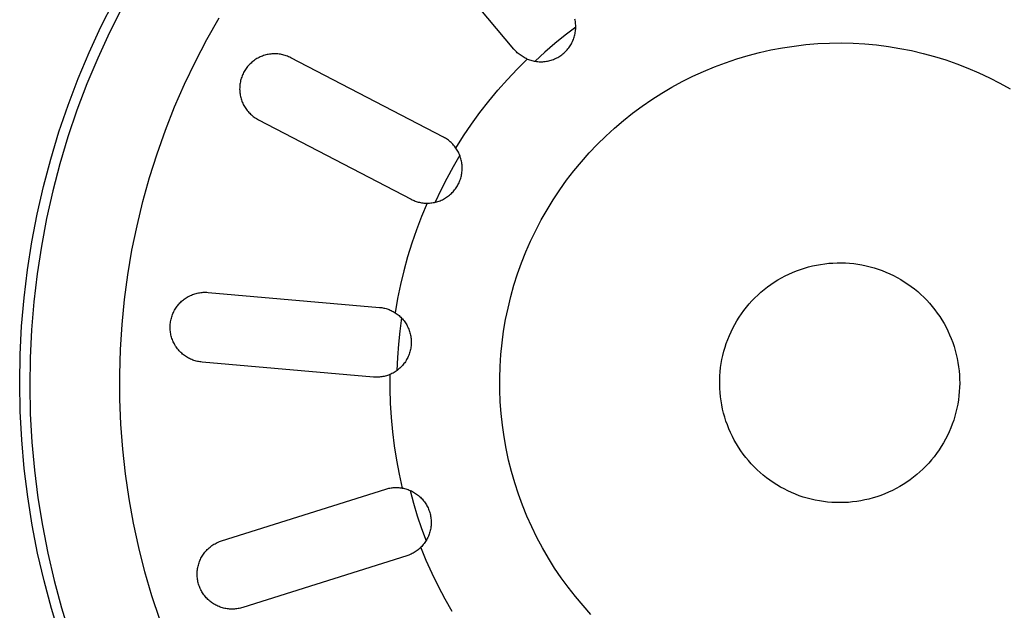
# Model space of a CAD drawing. Units: millimetres. Extents: x -411 to 351, y -411 to 365.
# Drawn here: x 253 to 302, y -365 to -335 of the extents above; entities that cross this region are included whole.
import ezdxf

# ---------------------------------------------------------------- set-up
doc = ezdxf.new("R2010")
doc.units = ezdxf.units.MM
doc.header["$MEASUREMENT"] = 0
doc.layers.add('Make2D$visible$lines', color=7, linetype='Continuous', true_color=0x000000)

msp = doc.modelspace()

# ---------------------------------------------------------------- linework, layer by layer
at = {"layer": 'Make2D$visible$lines', "color": 7, "true_color": 0xffffff}
for p, q in [((277.662, -336.843), (272.134, -330.255)), ((257.011, -335.721), (257.648, -334.455)), ((258.064, -334.75), (257.434, -336.006)), ((262.31, -336.351), (262.925, -335.264)), ((256.418, -337.008), (257.011, -335.721)), ((280.753, -335.743), (280.227, -336.146)), ((280.723, -335.394), (280.71, -335.334)), ((280.733, -335.454), (280.723, -335.394)), ((280.741, -335.514), (280.733, -335.454)), ((280.747, -335.574), (280.741, -335.514)), ((280.751, -335.635), (280.747, -335.574)), ((280.75, -335.817), (280.752, -335.757)), ((280.753, -335.696), (280.751, -335.635)), ((280.752, -335.757), (280.753, -335.696)), ((257.434, -336.006), (256.848, -337.284)), ((280.227, -336.146), (279.713, -336.564)), ((280.656, -336.293), (280.675, -336.235)), ((280.675, -336.235), (280.692, -336.176)), ((280.692, -336.176), (280.707, -336.118)), ((280.707, -336.118), (280.719, -336.058)), ((280.719, -336.058), (280.73, -335.998)), ((280.73, -335.998), (280.739, -335.938)), ((280.739, -335.938), (280.746, -335.878)), ((280.746, -335.878), (280.75, -335.817)), ((261.733, -337.459), (262.31, -336.351)), ((279.713, -336.564), (279.212, -336.997)), ((280.399, -336.773), (280.435, -336.724)), ((280.435, -336.724), (280.469, -336.673)), ((280.469, -336.673), (280.501, -336.622)), ((280.501, -336.622), (280.532, -336.569)), ((280.532, -336.569), (280.56, -336.516)), ((280.56, -336.516), (280.587, -336.461)), ((280.587, -336.461), (280.612, -336.406)), ((280.612, -336.406), (280.635, -336.35)), ((280.635, -336.35), (280.656, -336.293)), ((291.093, -336.77), (291.676, -336.681)), ((291.676, -336.681), (292.262, -336.612)), ((292.262, -336.612), (292.85, -336.564)), ((292.85, -336.564), (293.44, -336.536)), ((293.44, -336.536), (294.03, -336.529)), ((294.03, -336.529), (294.62, -336.542)), ((294.62, -336.542), (295.209, -336.575)), ((295.209, -336.575), (295.796, -336.629)), ((295.796, -336.629), (296.382, -336.704)), ((296.382, -336.704), (296.964, -336.798)), ((255.87, -338.314), (256.418, -337.008)), ((264.97, -337.229), (264.915, -337.256)), ((265.026, -337.205), (264.97, -337.229)), ((265.083, -337.183), (265.026, -337.205)), ((265.141, -337.162), (265.083, -337.183)), ((265.199, -337.144), (265.141, -337.162)), ((265.258, -337.128), (265.199, -337.144)), ((265.317, -337.113), (265.258, -337.128)), ((265.377, -337.101), (265.317, -337.113)), ((265.437, -337.091), (265.377, -337.101)), ((265.498, -337.083), (265.437, -337.091)), ((265.558, -337.077), (265.498, -337.083)), ((265.619, -337.073), (265.558, -337.077)), ((265.68, -337.072), (265.619, -337.073)), ((265.741, -337.072), (265.68, -337.072)), ((265.802, -337.075), (265.741, -337.072)), ((265.863, -337.08), (265.802, -337.075)), ((265.924, -337.087), (265.863, -337.08)), ((265.984, -337.096), (265.924, -337.087)), ((266.044, -337.107), (265.984, -337.096)), ((266.104, -337.12), (266.044, -337.107)), ((266.163, -337.135), (266.104, -337.12)), ((266.222, -337.152), (266.163, -337.135)), ((266.28, -337.172), (266.222, -337.152)), ((266.337, -337.193), (266.28, -337.172)), ((266.393, -337.216), (266.337, -337.193)), ((266.449, -337.242), (266.393, -337.216)), ((277.701, -336.888), (277.662, -336.843)), ((277.742, -336.931), (277.701, -336.888)), ((277.784, -336.974), (277.742, -336.931)), ((277.828, -337.015), (277.784, -336.974)), ((277.873, -337.054), (277.828, -337.015)), ((277.919, -337.092), (277.873, -337.054)), ((277.966, -337.128), (277.919, -337.092)), ((278.015, -337.162), (277.966, -337.128)), ((278.065, -337.195), (278.015, -337.162)), ((278.115, -337.226), (278.065, -337.195)), ((278.167, -337.256), (278.115, -337.226)), ((279.212, -336.997), (278.724, -337.446)), ((279.853, -337.248), (279.905, -337.217)), ((279.905, -337.217), (279.957, -337.185)), ((279.957, -337.185), (280.007, -337.151)), ((280.007, -337.151), (280.056, -337.115)), ((280.056, -337.115), (280.104, -337.078)), ((280.104, -337.078), (280.151, -337.039)), ((280.151, -337.039), (280.196, -336.998)), ((280.196, -336.998), (280.24, -336.956)), ((280.24, -336.956), (280.282, -336.912)), ((280.282, -336.912), (280.323, -336.867)), ((280.323, -336.867), (280.362, -336.821)), ((280.362, -336.821), (280.399, -336.773)), ((288.801, -337.326), (289.366, -337.157)), ((289.366, -337.157), (289.937, -337.008)), ((289.937, -337.008), (290.513, -336.879)), ((290.513, -336.879), (291.093, -336.77)), ((296.964, -336.798), (297.543, -336.913)), ((297.543, -336.913), (298.118, -337.048)), ((298.118, -337.048), (298.687, -337.202)), ((298.687, -337.202), (299.251, -337.377)), ((256.848, -337.284), (256.307, -338.582)), ((261.195, -338.587), (261.733, -337.459)), ((264.346, -337.709), (264.308, -337.756)), ((264.386, -337.662), (264.346, -337.709)), ((264.427, -337.617), (264.386, -337.662)), ((264.47, -337.574), (264.427, -337.617)), ((264.514, -337.532), (264.47, -337.574)), ((264.56, -337.491), (264.514, -337.532)), ((264.607, -337.452), (264.56, -337.491)), ((264.655, -337.415), (264.607, -337.452)), ((264.705, -337.38), (264.655, -337.415)), ((264.756, -337.346), (264.705, -337.38)), ((264.808, -337.314), (264.756, -337.346)), ((264.861, -337.284), (264.808, -337.314)), ((264.915, -337.256), (264.861, -337.284)), ((266.503, -337.269), (266.449, -337.242)), ((274.133, -341.241), (266.503, -337.269)), ((277.822, -337.838), (278.329, -337.333)), ((278.22, -337.283), (278.167, -337.256)), ((278.274, -337.309), (278.22, -337.283)), ((278.329, -337.333), (278.274, -337.309)), ((278.329, -337.333), (278.385, -337.355)), ((278.385, -337.355), (278.442, -337.376)), ((278.442, -337.376), (278.5, -337.394)), ((278.5, -337.394), (278.559, -337.411)), ((278.559, -337.411), (278.618, -337.425)), ((278.618, -337.425), (278.677, -337.437)), ((278.677, -337.437), (278.737, -337.448)), ((278.737, -337.448), (278.797, -337.456)), ((278.797, -337.456), (278.858, -337.462)), ((278.858, -337.462), (278.918, -337.466)), ((278.918, -337.466), (278.979, -337.468)), ((278.979, -337.468), (279.04, -337.468)), ((279.04, -337.468), (279.101, -337.465)), ((279.101, -337.465), (279.161, -337.461)), ((279.161, -337.461), (279.222, -337.454)), ((279.222, -337.454), (279.282, -337.446)), ((279.282, -337.446), (279.342, -337.435)), ((279.342, -337.435), (279.401, -337.422)), ((279.401, -337.422), (279.46, -337.407)), ((279.46, -337.407), (279.518, -337.39)), ((279.518, -337.39), (279.576, -337.371)), ((279.576, -337.371), (279.633, -337.351)), ((279.633, -337.351), (279.689, -337.328)), ((279.689, -337.328), (279.745, -337.303)), ((279.745, -337.303), (279.799, -337.276)), ((279.799, -337.276), (279.853, -337.248)), ((287.144, -337.949), (287.689, -337.722)), ((287.689, -337.722), (288.241, -337.515)), ((288.241, -337.515), (288.801, -337.326)), ((299.251, -337.377), (299.808, -337.571)), ((299.808, -337.571), (300.359, -337.784)), ((264.068, -338.18), (264.047, -338.237)), ((264.091, -338.124), (264.068, -338.18)), ((264.117, -338.068), (264.091, -338.124)), ((264.144, -338.014), (264.117, -338.068)), ((264.173, -337.96), (264.144, -338.014)), ((264.204, -337.907), (264.173, -337.96)), ((264.237, -337.856), (264.204, -337.907)), ((264.272, -337.806), (264.237, -337.856)), ((264.308, -337.756), (264.272, -337.806)), ((277.331, -338.358), (277.822, -337.838)), ((286.08, -338.459), (286.608, -338.195)), ((286.608, -338.195), (287.144, -337.949)), ((300.359, -337.784), (300.901, -338.016)), ((300.901, -338.016), (301.435, -338.266)), ((255.367, -339.639), (255.87, -338.314)), ((256.307, -338.582), (255.811, -339.897)), ((260.696, -339.732), (261.195, -338.587)), ((263.95, -338.715), (263.947, -338.776)), ((263.954, -338.654), (263.95, -338.715)), ((263.961, -338.593), (263.954, -338.654)), ((263.97, -338.533), (263.961, -338.593)), ((263.981, -338.473), (263.97, -338.533)), ((263.995, -338.413), (263.981, -338.473)), ((264.01, -338.354), (263.995, -338.413)), ((264.027, -338.295), (264.01, -338.354)), ((264.047, -338.237), (264.027, -338.295)), ((276.857, -338.894), (277.331, -338.358)), ((285.562, -338.741), (286.08, -338.459)), ((301.435, -338.266), (301.961, -338.535)), ((301.961, -338.535), (302.476, -338.822)), ((263.947, -338.776), (263.946, -338.837)), ((263.946, -338.837), (263.948, -338.898)), ((263.948, -338.898), (263.952, -338.959)), ((263.952, -338.959), (263.957, -339.019)), ((263.957, -339.019), (263.965, -339.08)), ((263.965, -339.08), (263.975, -339.14)), ((263.975, -339.14), (263.988, -339.2)), ((263.988, -339.2), (264.002, -339.259)), ((276.4, -339.445), (276.857, -338.894)), ((284.556, -339.358), (285.053, -339.041)), ((285.053, -339.041), (285.562, -338.741)), ((254.911, -340.98), (255.367, -339.639)), ((264.002, -339.259), (264.018, -339.318)), ((264.018, -339.318), (264.037, -339.376)), ((264.037, -339.376), (264.057, -339.434)), ((264.057, -339.434), (264.079, -339.491)), ((264.079, -339.491), (264.104, -339.547)), ((264.104, -339.547), (264.13, -339.602)), ((264.13, -339.602), (264.158, -339.656)), ((264.158, -339.656), (264.188, -339.709)), ((275.961, -340.01), (276.4, -339.445)), ((283.596, -340.044), (284.07, -339.693)), ((284.07, -339.693), (284.556, -339.358)), ((255.811, -339.897), (255.361, -341.229)), ((260.238, -340.893), (260.696, -339.732)), ((264.188, -339.709), (264.22, -339.761)), ((264.22, -339.761), (264.254, -339.812)), ((264.254, -339.812), (264.289, -339.862)), ((264.289, -339.862), (264.326, -339.91)), ((264.326, -339.91), (264.365, -339.958)), ((264.365, -339.958), (264.405, -340.003)), ((264.405, -340.003), (264.447, -340.048)), ((264.447, -340.048), (264.491, -340.09)), ((264.491, -340.09), (264.536, -340.132)), ((264.536, -340.132), (264.582, -340.171)), ((264.582, -340.171), (264.63, -340.209)), ((275.541, -340.589), (275.961, -340.01)), ((283.134, -340.411), (283.596, -340.044)), ((264.63, -340.209), (264.679, -340.246)), ((264.679, -340.246), (264.729, -340.28)), ((264.729, -340.28), (264.781, -340.313)), ((264.781, -340.313), (264.834, -340.344)), ((264.834, -340.344), (264.887, -340.373)), ((264.887, -340.373), (272.517, -344.345)), ((275.139, -341.181), (275.541, -340.589)), ((282.685, -340.794), (283.134, -340.411)), ((254.501, -342.336), (254.911, -340.98)), ((259.82, -342.07), (260.238, -340.893)), ((282.25, -341.193), (282.685, -340.794)), ((255.361, -341.229), (254.957, -342.576)), ((274.185, -341.269), (274.133, -341.241)), ((274.237, -341.299), (274.185, -341.269)), ((274.287, -341.331), (274.237, -341.299)), ((274.336, -341.365), (274.287, -341.331)), ((274.384, -341.4), (274.336, -341.365)), ((274.431, -341.437), (274.384, -341.4)), ((274.477, -341.475), (274.431, -341.437)), ((274.521, -341.516), (274.477, -341.475)), ((274.564, -341.557), (274.521, -341.516)), ((274.605, -341.6), (274.564, -341.557)), ((274.645, -341.644), (274.605, -341.6)), ((274.683, -341.69), (274.645, -341.644)), ((274.755, -341.785), (275.139, -341.181)), ((281.422, -342.034), (281.829, -341.606)), ((281.829, -341.606), (282.25, -341.193)), ((259.443, -343.261), (259.82, -342.07)), ((274.951, -342.147), (274.619, -342.72)), ((274.72, -341.737), (274.683, -341.69)), ((274.755, -341.785), (274.72, -341.737)), ((274.79, -341.835), (274.755, -341.785)), ((274.822, -341.887), (274.79, -341.835)), ((274.852, -341.939), (274.822, -341.887)), ((274.881, -341.993), (274.852, -341.939)), ((274.908, -342.047), (274.881, -341.993)), ((274.933, -342.103), (274.908, -342.047)), ((274.956, -342.159), (274.933, -342.103)), ((274.977, -342.216), (274.956, -342.159)), ((281.031, -342.476), (281.422, -342.034)), ((254.138, -343.706), (254.501, -342.336)), ((254.957, -342.576), (254.6, -343.935)), ((274.996, -342.274), (274.977, -342.216)), ((275.013, -342.332), (274.996, -342.274)), ((275.028, -342.391), (275.013, -342.332)), ((275.041, -342.45), (275.028, -342.391)), ((275.052, -342.51), (275.041, -342.45)), ((275.06, -342.57), (275.052, -342.51)), ((275.067, -342.631), (275.06, -342.57)), ((275.072, -342.691), (275.067, -342.631)), ((280.655, -342.931), (281.031, -342.476)), ((274.619, -342.72), (274.305, -343.303)), ((275.033, -343.174), (275.045, -343.114)), ((275.045, -343.114), (275.055, -343.055)), ((275.055, -343.055), (275.063, -342.994)), ((275.063, -342.994), (275.069, -342.934)), ((275.069, -342.934), (275.073, -342.873)), ((275.074, -342.752), (275.072, -342.691)), ((275.073, -342.873), (275.075, -342.813)), ((275.075, -342.813), (275.074, -342.752)), ((280.295, -343.399), (280.655, -342.931)), ((259.107, -344.464), (259.443, -343.261)), ((274.305, -343.303), (274.008, -343.895)), ((274.833, -343.681), (274.863, -343.628)), ((274.863, -343.628), (274.891, -343.574)), ((274.891, -343.574), (274.917, -343.519)), ((274.917, -343.519), (274.941, -343.463)), ((274.941, -343.463), (274.963, -343.407)), ((274.963, -343.407), (274.984, -343.349)), ((274.984, -343.349), (275.002, -343.292)), ((275.002, -343.292), (275.018, -343.233)), ((275.018, -343.233), (275.033, -343.174)), ((279.952, -343.878), (280.295, -343.399)), ((253.823, -345.087), (254.138, -343.706)), ((254.6, -343.935), (254.291, -345.307)), ((274.008, -343.895), (273.729, -344.495)), ((274.441, -344.141), (274.487, -344.101)), ((274.487, -344.101), (274.532, -344.06)), ((274.532, -344.06), (274.575, -344.017)), ((274.575, -344.017), (274.617, -343.973)), ((274.617, -343.973), (274.657, -343.928)), ((274.657, -343.928), (274.695, -343.881)), ((274.695, -343.881), (274.732, -343.833)), ((274.732, -343.833), (274.768, -343.783)), ((274.768, -343.783), (274.801, -343.732)), ((274.801, -343.732), (274.833, -343.681)), ((279.625, -344.37), (279.952, -343.878)), ((258.814, -345.678), (259.107, -344.464)), ((272.517, -344.345), (272.566, -344.37)), ((272.566, -344.37), (272.617, -344.394)), ((272.617, -344.394), (272.668, -344.416)), ((272.668, -344.416), (272.72, -344.436)), ((272.72, -344.436), (272.772, -344.455)), ((272.772, -344.455), (272.825, -344.472)), ((272.825, -344.472), (272.879, -344.487)), ((272.879, -344.487), (272.933, -344.5)), ((272.933, -344.5), (272.988, -344.512)), ((272.988, -344.512), (273.042, -344.522)), ((273.042, -344.522), (273.098, -344.529)), ((273.32, -344.543), (273.045, -345.203)), ((273.098, -344.529), (273.153, -344.536)), ((273.153, -344.536), (273.208, -344.54)), ((273.208, -344.54), (273.264, -344.542)), ((273.264, -344.542), (273.32, -344.543)), ((273.32, -344.543), (273.381, -344.542)), ((273.381, -344.542), (273.441, -344.539)), ((273.441, -344.539), (273.502, -344.534)), ((273.502, -344.534), (273.562, -344.527)), ((273.562, -344.527), (273.622, -344.517)), ((273.622, -344.517), (273.682, -344.506)), ((273.682, -344.506), (273.741, -344.493)), ((273.741, -344.493), (273.8, -344.477)), ((273.8, -344.477), (273.858, -344.46)), ((273.858, -344.46), (273.916, -344.44)), ((273.916, -344.44), (273.972, -344.419)), ((273.972, -344.419), (274.028, -344.395)), ((274.028, -344.395), (274.084, -344.37)), ((274.084, -344.37), (274.138, -344.342)), ((274.138, -344.342), (274.191, -344.313)), ((274.191, -344.313), (274.243, -344.282)), ((274.243, -344.282), (274.295, -344.249)), ((274.295, -344.249), (274.345, -344.215)), ((274.345, -344.215), (274.393, -344.179)), ((274.393, -344.179), (274.441, -344.141)), ((279.316, -344.873), (279.625, -344.37)), ((253.556, -346.479), (253.823, -345.087)), ((279.025, -345.386), (279.316, -344.873)), ((254.291, -345.307), (254.03, -346.688)), ((273.045, -345.203), (272.791, -345.872)), ((278.751, -345.909), (279.025, -345.386)), ((258.563, -346.902), (258.814, -345.678)), ((272.791, -345.872), (272.558, -346.549)), ((278.496, -346.441), (278.751, -345.909)), ((253.337, -347.879), (253.556, -346.479)), ((272.558, -346.549), (272.347, -347.232)), ((278.259, -346.981), (278.496, -346.441)), ((254.03, -346.688), (253.816, -348.078)), ((258.354, -348.134), (258.563, -346.902)), ((278.041, -347.53), (278.259, -346.981)), ((272.347, -347.232), (272.158, -347.922)), ((277.843, -348.085), (278.041, -347.53)), ((292.991, -347.605), (293.198, -347.576)), ((293.198, -347.576), (293.405, -347.553)), ((293.405, -347.553), (293.612, -347.538)), ((293.612, -347.538), (293.82, -347.53)), ((293.82, -347.53), (294.029, -347.529)), ((294.029, -347.529), (294.237, -347.535)), ((294.237, -347.535), (294.445, -347.549)), ((294.445, -347.549), (294.652, -347.57)), ((294.652, -347.57), (294.858, -347.598)), ((253.166, -349.285), (253.337, -347.879)), ((272.158, -347.922), (271.99, -348.618)), ((291.404, -348.094), (291.594, -348.009)), ((291.594, -348.009), (291.787, -347.931)), ((291.787, -347.931), (291.983, -347.859)), ((291.983, -347.859), (292.181, -347.795)), ((292.181, -347.795), (292.381, -347.737)), ((292.381, -347.737), (292.583, -347.686)), ((292.583, -347.686), (292.786, -347.642)), ((292.786, -347.642), (292.991, -347.605)), ((294.858, -347.598), (295.064, -347.633)), ((295.064, -347.633), (295.268, -347.675)), ((295.268, -347.675), (295.47, -347.725)), ((295.47, -347.725), (295.67, -347.781)), ((295.67, -347.781), (295.869, -347.844)), ((295.869, -347.844), (296.065, -347.914)), ((296.065, -347.914), (296.258, -347.991)), ((296.258, -347.991), (296.449, -348.075)), ((253.816, -348.078), (253.651, -349.474)), ((258.189, -349.371), (258.354, -348.134)), ((277.663, -348.647), (277.843, -348.085)), ((290.504, -348.615), (290.676, -348.499)), ((290.676, -348.499), (290.853, -348.388)), ((290.853, -348.388), (291.033, -348.284)), ((291.033, -348.284), (291.217, -348.186)), ((291.217, -348.186), (291.404, -348.094)), ((296.449, -348.075), (296.637, -348.165)), ((296.637, -348.165), (296.822, -348.261)), ((296.822, -348.261), (297.003, -348.364)), ((297.003, -348.364), (297.18, -348.474)), ((297.18, -348.474), (297.354, -348.589)), ((261.768, -349.062), (261.827, -349.047)), ((261.827, -349.047), (261.886, -349.034)), ((261.886, -349.034), (261.946, -349.024)), ((261.946, -349.024), (262.007, -349.015)), ((262.007, -349.015), (262.067, -349.009)), ((262.067, -349.009), (262.128, -349.005)), ((262.128, -349.005), (262.189, -349.003)), ((262.189, -349.003), (262.25, -349.003)), ((262.25, -349.003), (262.31, -349.005)), ((262.31, -349.005), (262.371, -349.009)), ((262.371, -349.009), (270.939, -349.759)), ((271.99, -348.618), (271.845, -349.319)), ((277.504, -349.216), (277.663, -348.647)), ((289.857, -349.139), (290.012, -349)), ((290.012, -349), (290.171, -348.866)), ((290.171, -348.866), (290.335, -348.738)), ((290.335, -348.738), (290.504, -348.615)), ((297.354, -348.589), (297.523, -348.71)), ((297.523, -348.71), (297.688, -348.837)), ((297.688, -348.837), (297.849, -348.97)), ((297.849, -348.97), (298.004, -349.108)), ((253.045, -350.697), (253.166, -349.285)), ((253.651, -349.474), (253.535, -350.875)), ((258.066, -350.614), (258.189, -349.371)), ((260.924, -349.574), (260.963, -349.533)), ((260.963, -349.533), (261.003, -349.493)), ((261.003, -349.493), (261.045, -349.454)), ((261.045, -349.454), (261.087, -349.417)), ((261.087, -349.417), (261.131, -349.381)), ((261.131, -349.381), (261.176, -349.347)), ((261.176, -349.347), (261.222, -349.314)), ((261.222, -349.314), (261.269, -349.282)), ((261.269, -349.282), (261.321, -349.25)), ((261.321, -349.25), (261.373, -349.22)), ((261.373, -349.22), (261.427, -349.192)), ((261.427, -349.192), (261.482, -349.165)), ((261.482, -349.165), (261.538, -349.14)), ((261.538, -349.14), (261.594, -349.118)), ((261.594, -349.118), (261.651, -349.097)), ((261.651, -349.097), (261.709, -349.078)), ((261.709, -349.078), (261.768, -349.062)), ((271.845, -349.319), (271.722, -350.024)), ((277.364, -349.789), (277.504, -349.216)), ((289.423, -349.588), (289.562, -349.433)), ((289.562, -349.433), (289.707, -349.284)), ((289.707, -349.284), (289.857, -349.139)), ((298.004, -349.108), (298.155, -349.251)), ((298.155, -349.251), (298.301, -349.4)), ((298.301, -349.4), (298.442, -349.553)), ((260.611, -350.066), (260.635, -350.01)), ((260.635, -350.01), (260.661, -349.956)), ((260.661, -349.956), (260.69, -349.902)), ((260.69, -349.902), (260.72, -349.849)), ((260.72, -349.849), (260.752, -349.798)), ((260.752, -349.798), (260.783, -349.751)), ((260.783, -349.751), (260.816, -349.705)), ((260.816, -349.705), (260.851, -349.66)), ((260.851, -349.66), (260.887, -349.617)), ((260.887, -349.617), (260.924, -349.574)), ((270.939, -349.759), (270.994, -349.764)), ((270.994, -349.764), (271.049, -349.771)), ((271.049, -349.771), (271.104, -349.78)), ((271.104, -349.78), (271.159, -349.791)), ((271.159, -349.791), (271.213, -349.803)), ((271.213, -349.803), (271.267, -349.818)), ((271.267, -349.818), (271.321, -349.834)), ((271.321, -349.834), (271.373, -349.852)), ((271.373, -349.852), (271.425, -349.871)), ((271.425, -349.871), (271.477, -349.892)), ((271.477, -349.892), (271.528, -349.915)), ((271.528, -349.915), (271.578, -349.94)), ((271.578, -349.94), (271.627, -349.966)), ((271.627, -349.966), (271.675, -349.994)), ((271.675, -349.994), (271.722, -350.024)), ((271.722, -350.024), (271.773, -350.057)), ((277.244, -350.367), (277.364, -349.789)), ((289.038, -350.08), (289.16, -349.912)), ((289.16, -349.912), (289.289, -349.748)), ((289.289, -349.748), (289.423, -349.588)), ((298.442, -349.553), (298.577, -349.712)), ((298.577, -349.712), (298.707, -349.875)), ((298.707, -349.875), (298.831, -350.042)), ((260.485, -350.533), (260.494, -350.473)), ((260.494, -350.473), (260.504, -350.413)), ((260.504, -350.413), (260.517, -350.354)), ((260.517, -350.354), (260.532, -350.295)), ((260.532, -350.295), (260.548, -350.237)), ((260.548, -350.237), (260.567, -350.179)), ((260.567, -350.179), (260.588, -350.122)), ((260.588, -350.122), (260.611, -350.066)), ((271.773, -350.057), (271.822, -350.093)), ((271.822, -350.093), (271.87, -350.13)), ((271.87, -350.13), (271.916, -350.168)), ((271.916, -350.168), (271.961, -350.209)), ((272.042, -350.283), (271.954, -350.94)), ((271.961, -350.209), (272.005, -350.251)), ((272.005, -350.251), (272.047, -350.294)), ((272.047, -350.294), (272.088, -350.339)), ((272.088, -350.339), (272.127, -350.385)), ((272.127, -350.385), (272.165, -350.432)), ((272.165, -350.432), (272.201, -350.481)), ((272.201, -350.481), (272.235, -350.531)), ((272.235, -350.531), (272.268, -350.582)), ((277.145, -350.948), (277.244, -350.367)), ((288.706, -350.609), (288.81, -350.429)), ((288.81, -350.429), (288.921, -350.252)), ((288.921, -350.252), (289.038, -350.08)), ((298.831, -350.042), (298.949, -350.214)), ((298.949, -350.214), (299.061, -350.389)), ((299.061, -350.389), (299.167, -350.569)), ((252.972, -352.112), (253.045, -350.697)), ((253.535, -350.875), (253.467, -352.279)), ((257.986, -351.861), (258.066, -350.614)), ((260.471, -350.775), (260.472, -350.714)), ((260.473, -350.836), (260.471, -350.775)), ((260.472, -350.714), (260.474, -350.654)), ((260.477, -350.896), (260.473, -350.836)), ((260.474, -350.654), (260.479, -350.593)), ((260.483, -350.957), (260.477, -350.896)), ((260.479, -350.593), (260.485, -350.533)), ((260.491, -351.017), (260.483, -350.957)), ((260.501, -351.076), (260.491, -351.017)), ((271.954, -350.94), (271.887, -351.598)), ((272.268, -350.582), (272.298, -350.634)), ((272.298, -350.634), (272.327, -350.687)), ((272.327, -350.687), (272.354, -350.741)), ((272.354, -350.741), (272.38, -350.796)), ((272.38, -350.796), (272.403, -350.852)), ((272.403, -350.852), (272.424, -350.909)), ((272.424, -350.909), (272.444, -350.966)), ((272.444, -350.966), (272.461, -351.024)), ((272.461, -351.024), (272.476, -351.083)), ((277.065, -351.533), (277.145, -350.948)), ((288.431, -351.17), (288.516, -350.98)), ((288.516, -350.98), (288.608, -350.793)), ((288.608, -350.793), (288.706, -350.609)), ((299.167, -350.569), (299.266, -350.752)), ((299.266, -350.752), (299.36, -350.938)), ((299.36, -350.938), (299.446, -351.127)), ((260.513, -351.136), (260.501, -351.076)), ((260.527, -351.195), (260.513, -351.136)), ((260.543, -351.253), (260.527, -351.195)), ((260.562, -351.311), (260.543, -351.253)), ((260.582, -351.368), (260.562, -351.311)), ((260.604, -351.425), (260.582, -351.368)), ((260.628, -351.481), (260.604, -351.425)), ((260.654, -351.536), (260.628, -351.481)), ((272.476, -351.083), (272.49, -351.142)), ((272.49, -351.142), (272.501, -351.201)), ((272.501, -351.201), (272.51, -351.261)), ((272.51, -351.261), (272.518, -351.321)), ((272.518, -351.321), (272.523, -351.382)), ((272.523, -351.382), (272.526, -351.442)), ((272.526, -351.442), (272.527, -351.503)), ((272.527, -351.503), (272.526, -351.563)), ((288.28, -351.558), (288.352, -351.363)), ((288.352, -351.363), (288.431, -351.17)), ((299.446, -351.127), (299.526, -351.319)), ((299.526, -351.319), (299.6, -351.514)), ((299.6, -351.514), (299.666, -351.712)), ((257.95, -353.109), (257.986, -351.861)), ((260.681, -351.588), (260.654, -351.536)), ((260.71, -351.64), (260.681, -351.588)), ((260.741, -351.691), (260.71, -351.64)), ((260.774, -351.74), (260.741, -351.691)), ((260.809, -351.789), (260.774, -351.74)), ((260.845, -351.836), (260.809, -351.789)), ((260.882, -351.882), (260.845, -351.836)), ((260.921, -351.927), (260.882, -351.882)), ((260.962, -351.971), (260.921, -351.927)), ((261.004, -352.013), (260.962, -351.971)), ((271.887, -351.598), (271.839, -352.259)), ((272.46, -351.981), (272.442, -352.039)), ((272.475, -351.922), (272.46, -351.981)), ((272.489, -351.863), (272.475, -351.922)), ((272.5, -351.804), (272.489, -351.863)), ((272.51, -351.744), (272.5, -351.804)), ((272.517, -351.684), (272.51, -351.744)), ((272.522, -351.624), (272.517, -351.684)), ((272.526, -351.563), (272.522, -351.624)), ((277.006, -352.12), (277.065, -351.533)), ((288.106, -352.158), (288.157, -351.956)), ((288.157, -351.956), (288.215, -351.756)), ((288.215, -351.756), (288.28, -351.558)), ((299.666, -351.712), (299.726, -351.911)), ((299.726, -351.911), (299.778, -352.113)), ((252.948, -353.528), (252.972, -352.112)), ((253.467, -352.279), (253.448, -353.685)), ((261.048, -352.053), (261.004, -352.013)), ((261.093, -352.092), (261.048, -352.053)), ((261.139, -352.13), (261.093, -352.092)), ((261.186, -352.166), (261.139, -352.13)), ((261.235, -352.2), (261.186, -352.166)), ((261.285, -352.232), (261.235, -352.2)), ((261.336, -352.263), (261.285, -352.232)), ((261.387, -352.292), (261.336, -352.263)), ((261.44, -352.32), (261.387, -352.292)), ((261.494, -352.345), (261.44, -352.32)), ((261.548, -352.369), (261.494, -352.345)), ((261.604, -352.391), (261.548, -352.369)), ((261.66, -352.411), (261.604, -352.391)), ((261.717, -352.429), (261.66, -352.411)), ((261.774, -352.445), (261.717, -352.429)), ((261.832, -352.459), (261.774, -352.445)), ((261.89, -352.471), (261.832, -352.459)), ((261.948, -352.482), (261.89, -352.471)), ((262.007, -352.49), (261.948, -352.482)), ((262.067, -352.496), (262.007, -352.49)), ((270.634, -353.245), (262.067, -352.496)), ((271.839, -352.259), (271.811, -352.921)), ((272.233, -352.474), (272.199, -352.524)), ((272.266, -352.423), (272.233, -352.474)), ((272.296, -352.371), (272.266, -352.423)), ((272.325, -352.318), (272.296, -352.371)), ((272.353, -352.263), (272.325, -352.318)), ((272.378, -352.208), (272.353, -352.263)), ((272.401, -352.153), (272.378, -352.208)), ((272.423, -352.096), (272.401, -352.153)), ((272.442, -352.039), (272.423, -352.096)), ((276.967, -352.709), (277.006, -352.12)), ((288.025, -352.566), (288.062, -352.361)), ((288.062, -352.361), (288.106, -352.158)), ((299.778, -352.113), (299.824, -352.316)), ((299.824, -352.316), (299.862, -352.521)), ((271.719, -352.98), (271.667, -353.012)), ((271.769, -352.946), (271.719, -352.98)), ((271.818, -352.911), (271.769, -352.946)), ((271.866, -352.874), (271.818, -352.911)), ((271.913, -352.835), (271.866, -352.874)), ((271.958, -352.795), (271.913, -352.835)), ((272.002, -352.753), (271.958, -352.795)), ((272.045, -352.71), (272.002, -352.753)), ((272.085, -352.666), (272.045, -352.71)), ((272.125, -352.62), (272.085, -352.666)), ((272.162, -352.572), (272.125, -352.62)), ((272.199, -352.524), (272.162, -352.572)), ((276.949, -353.299), (276.967, -352.709)), ((287.957, -353.187), (287.973, -352.98)), ((287.973, -352.98), (287.995, -352.773)), ((287.995, -352.773), (288.025, -352.566)), ((299.862, -352.521), (299.894, -352.727)), ((299.894, -352.727), (299.918, -352.934)), ((299.918, -352.934), (299.935, -353.141)), ((257.957, -354.358), (257.95, -353.109)), ((270.693, -353.25), (270.634, -353.245)), ((270.753, -353.252), (270.693, -353.25)), ((270.812, -353.252), (270.753, -353.252)), ((270.872, -353.25), (270.812, -353.252)), ((270.932, -353.246), (270.872, -353.25)), ((270.991, -353.24), (270.932, -353.246)), ((271.05, -353.232), (270.991, -353.24)), ((271.109, -353.222), (271.05, -353.232)), ((271.167, -353.21), (271.109, -353.222)), ((271.225, -353.196), (271.167, -353.21)), ((271.283, -353.18), (271.225, -353.196)), ((271.34, -353.162), (271.283, -353.18)), ((271.396, -353.142), (271.34, -353.162)), ((271.451, -353.121), (271.396, -353.142)), ((271.451, -353.121), (271.45, -353.836)), ((271.507, -353.096), (271.451, -353.121)), ((271.561, -353.07), (271.507, -353.096)), ((271.615, -353.042), (271.561, -353.07)), ((271.667, -353.012), (271.615, -353.042)), ((276.951, -353.889), (276.949, -353.299)), ((287.948, -353.604), (287.949, -353.395)), ((287.949, -353.395), (287.957, -353.187)), ((299.935, -353.141), (299.945, -353.349)), ((299.945, -353.349), (299.948, -353.557)), ((252.973, -354.959), (252.948, -353.528)), ((253.448, -353.685), (253.478, -355.09)), ((271.45, -353.836), (271.471, -354.551)), ((276.974, -354.479), (276.951, -353.889)), ((287.954, -353.812), (287.948, -353.604)), ((287.968, -354.02), (287.954, -353.812)), ((299.931, -353.974), (299.912, -354.181)), ((299.943, -353.766), (299.931, -353.974)), ((299.948, -353.557), (299.943, -353.766)), ((258.008, -355.606), (257.957, -354.358)), ((287.988, -354.227), (287.968, -354.02)), ((288.016, -354.433), (287.988, -354.227)), ((288.051, -354.639), (288.016, -354.433)), ((299.886, -354.388), (299.852, -354.593)), ((299.912, -354.181), (299.886, -354.388)), ((253.048, -356.388), (252.973, -354.959)), ((271.471, -354.551), (271.515, -355.266)), ((277.017, -355.067), (276.974, -354.479)), ((288.093, -354.843), (288.051, -354.639)), ((288.143, -355.045), (288.093, -354.843)), ((299.812, -354.797), (299.764, -355)), ((299.852, -354.593), (299.812, -354.797)), ((253.478, -355.09), (253.556, -356.494)), ((271.515, -355.266), (271.582, -355.978)), ((277.081, -355.654), (277.017, -355.067)), ((288.199, -355.246), (288.143, -355.045)), ((288.262, -355.444), (288.199, -355.246)), ((288.332, -355.64), (288.262, -355.444)), ((299.648, -355.4), (299.58, -355.597)), ((299.71, -355.201), (299.648, -355.4)), ((299.764, -355), (299.71, -355.201)), ((258.101, -356.852), (258.008, -355.606)), ((277.165, -356.238), (277.081, -355.654)), ((288.408, -355.834), (288.332, -355.64)), ((288.492, -356.025), (288.408, -355.834)), ((299.505, -355.791), (299.423, -355.983)), ((299.58, -355.597), (299.505, -355.791)), ((253.172, -357.814), (253.048, -356.388)), ((271.582, -355.978), (271.671, -356.688)), ((277.269, -356.819), (277.165, -356.238)), ((288.582, -356.213), (288.492, -356.025)), ((288.678, -356.397), (288.582, -356.213)), ((288.781, -356.578), (288.678, -356.397)), ((299.239, -356.357), (299.138, -356.538)), ((299.334, -356.171), (299.239, -356.357)), ((299.423, -355.983), (299.334, -356.171)), ((253.556, -356.494), (253.684, -357.894)), ((258.238, -358.093), (258.101, -356.852)), ((271.671, -356.688), (271.782, -357.395)), ((277.393, -357.396), (277.269, -356.819)), ((288.89, -356.756), (288.781, -356.578)), ((289.005, -356.93), (288.89, -356.756)), ((289.126, -357.099), (289.005, -356.93)), ((298.917, -356.891), (298.797, -357.062)), ((299.03, -356.717), (298.917, -356.891)), ((299.138, -356.538), (299.03, -356.717)), ((271.782, -357.395), (271.917, -358.097)), ((277.538, -357.968), (277.393, -357.396)), ((289.253, -357.264), (289.126, -357.099)), ((289.385, -357.425), (289.253, -357.264)), ((289.523, -357.581), (289.385, -357.425)), ((298.54, -357.39), (298.403, -357.547)), ((298.671, -357.228), (298.54, -357.39)), ((298.797, -357.062), (298.671, -357.228)), ((253.347, -359.235), (253.172, -357.814)), ((253.684, -357.894), (253.859, -359.289)), ((289.666, -357.732), (289.523, -357.581)), ((289.815, -357.878), (289.666, -357.732)), ((289.968, -358.019), (289.815, -357.878)), ((298.114, -357.846), (297.962, -357.988)), ((298.261, -357.699), (298.114, -357.846)), ((298.403, -357.547), (298.261, -357.699)), ((258.418, -359.33), (258.238, -358.093)), ((271.917, -358.097), (272.073, -358.796)), ((277.702, -358.535), (277.538, -357.968)), ((290.127, -358.154), (289.968, -358.019)), ((290.289, -358.284), (290.127, -358.154)), ((290.457, -358.408), (290.289, -358.284)), ((290.628, -358.526), (290.457, -358.408)), ((297.476, -358.381), (297.306, -358.501)), ((297.643, -358.256), (297.476, -358.381)), ((297.804, -358.125), (297.643, -358.256)), ((297.962, -357.988), (297.804, -358.125)), ((263.046, -361.437), (271.248, -358.851)), ((271.248, -358.851), (271.301, -358.835)), ((271.301, -358.835), (271.355, -358.82)), ((271.355, -358.82), (271.409, -358.807)), ((271.409, -358.807), (271.463, -358.796)), ((271.463, -358.796), (271.518, -358.787)), ((271.518, -358.787), (271.574, -358.78)), ((271.574, -358.78), (271.629, -358.774)), ((271.629, -358.774), (271.685, -358.77)), ((271.685, -358.77), (271.74, -358.768)), ((271.74, -358.768), (271.796, -358.768)), ((271.796, -358.768), (271.852, -358.77)), ((271.852, -358.77), (271.907, -358.774)), ((271.907, -358.774), (271.963, -358.779)), ((271.963, -358.779), (272.018, -358.787)), ((272.018, -358.787), (272.073, -358.796)), ((272.073, -358.796), (272.133, -358.807)), ((272.133, -358.807), (272.192, -358.821)), ((272.192, -358.821), (272.251, -358.836)), ((272.251, -358.836), (272.309, -358.854)), ((272.309, -358.854), (272.366, -358.873)), ((272.366, -358.873), (272.423, -358.895)), ((272.423, -358.895), (272.479, -358.918)), ((277.885, -359.096), (277.702, -358.535)), ((290.804, -358.639), (290.628, -358.526)), ((290.983, -358.745), (290.804, -358.639)), ((291.166, -358.844), (290.983, -358.745)), ((291.352, -358.938), (291.166, -358.844)), ((296.771, -358.823), (296.585, -358.918)), ((296.953, -358.722), (296.771, -358.823)), ((297.131, -358.614), (296.953, -358.722)), ((297.306, -358.501), (297.131, -358.614)), ((253.571, -360.648), (253.347, -359.235)), ((253.859, -359.289), (254.083, -360.677)), ((258.641, -360.559), (258.418, -359.33)), ((272.467, -358.913), (272.638, -359.553)), ((272.479, -358.918), (272.534, -358.944)), ((272.534, -358.944), (272.588, -358.971)), ((272.588, -358.971), (272.642, -359)), ((272.642, -359), (272.694, -359.031)), ((272.694, -359.031), (272.745, -359.064)), ((272.745, -359.064), (272.795, -359.099)), ((272.795, -359.099), (272.844, -359.135)), ((272.844, -359.135), (272.891, -359.173)), ((272.891, -359.173), (272.937, -359.213)), ((272.937, -359.213), (272.982, -359.254)), ((272.982, -359.254), (273.025, -359.296)), ((273.025, -359.296), (273.067, -359.341)), ((273.067, -359.341), (273.107, -359.386)), ((273.107, -359.386), (273.146, -359.433)), ((278.088, -359.65), (277.885, -359.096)), ((291.541, -359.025), (291.352, -358.938)), ((291.733, -359.105), (291.541, -359.025)), ((291.928, -359.178), (291.733, -359.105)), ((292.126, -359.245), (291.928, -359.178)), ((292.325, -359.305), (292.126, -359.245)), ((292.526, -359.358), (292.325, -359.305)), ((292.73, -359.404), (292.526, -359.358)), ((295.211, -359.394), (295.007, -359.434)), ((295.414, -359.347), (295.211, -359.394)), ((295.615, -359.292), (295.414, -359.347)), ((295.814, -359.231), (295.615, -359.292)), ((296.011, -359.163), (295.814, -359.231)), ((296.205, -359.088), (296.011, -359.163)), ((296.397, -359.006), (296.205, -359.088)), ((296.585, -358.918), (296.397, -359.006)), ((272.638, -359.553), (272.828, -360.188)), ((273.146, -359.433), (273.182, -359.481)), ((273.182, -359.481), (273.218, -359.531)), ((273.218, -359.531), (273.251, -359.582)), ((273.251, -359.582), (273.283, -359.634)), ((273.283, -359.634), (273.313, -359.686)), ((273.313, -359.686), (273.341, -359.74)), ((273.341, -359.74), (273.367, -359.795)), ((273.367, -359.795), (273.391, -359.851)), ((273.391, -359.851), (273.413, -359.907)), ((278.31, -360.196), (278.088, -359.65)), ((292.934, -359.442), (292.73, -359.404)), ((293.14, -359.474), (292.934, -359.442)), ((293.347, -359.498), (293.14, -359.474)), ((293.555, -359.516), (293.347, -359.498)), ((293.763, -359.526), (293.555, -359.516)), ((293.971, -359.528), (293.763, -359.526)), ((294.179, -359.524), (293.971, -359.528)), ((294.387, -359.512), (294.179, -359.524)), ((294.594, -359.493), (294.387, -359.512)), ((294.801, -359.467), (294.594, -359.493)), ((295.007, -359.434), (294.801, -359.467)), ((272.828, -360.188), (273.036, -360.816)), ((273.413, -359.907), (273.433, -359.965)), ((273.433, -359.965), (273.452, -360.023)), ((273.452, -360.023), (273.468, -360.081)), ((273.468, -360.081), (273.482, -360.14)), ((273.482, -360.14), (273.494, -360.2)), ((273.494, -360.2), (273.504, -360.26)), ((273.504, -360.26), (273.512, -360.32)), ((273.512, -360.32), (273.518, -360.38)), ((278.551, -360.735), (278.31, -360.196)), ((253.844, -362.053), (253.571, -360.648)), ((254.083, -360.677), (254.356, -362.056)), ((258.906, -361.779), (258.641, -360.559)), ((273.036, -360.816), (273.264, -361.438)), ((273.49, -360.864), (273.477, -360.923)), ((273.501, -360.804), (273.49, -360.864)), ((273.509, -360.744), (273.501, -360.804)), ((273.516, -360.684), (273.509, -360.744)), ((273.521, -360.623), (273.516, -360.684)), ((273.518, -360.38), (273.522, -360.441)), ((273.523, -360.563), (273.521, -360.623)), ((273.522, -360.441), (273.524, -360.502)), ((273.524, -360.502), (273.523, -360.563)), ((278.81, -361.265), (278.551, -360.735)), ((273.329, -361.321), (273.301, -361.375)), ((273.356, -361.267), (273.329, -361.321)), ((273.381, -361.211), (273.356, -361.267)), ((273.404, -361.155), (273.381, -361.211)), ((273.425, -361.098), (273.404, -361.155)), ((273.445, -361.041), (273.425, -361.098)), ((273.462, -360.982), (273.445, -361.041)), ((273.477, -360.923), (273.462, -360.982)), ((279.088, -361.786), (278.81, -361.265)), ((259.213, -362.99), (258.906, -361.779)), ((262.33, -361.872), (262.374, -361.83)), ((262.374, -361.83), (262.419, -361.79)), ((262.419, -361.79), (262.465, -361.751)), ((262.465, -361.751), (262.512, -361.713)), ((262.512, -361.713), (262.561, -361.677)), ((262.561, -361.677), (262.611, -361.643)), ((262.611, -361.643), (262.662, -361.611)), ((262.662, -361.611), (262.714, -361.581)), ((262.714, -361.581), (262.767, -361.552)), ((262.767, -361.552), (262.821, -361.525)), ((262.821, -361.525), (262.876, -361.5)), ((262.876, -361.5), (262.932, -361.477)), ((262.932, -361.477), (262.989, -361.456)), ((262.989, -361.456), (263.046, -361.437)), ((272.92, -361.842), (272.875, -361.88)), ((272.965, -361.802), (272.92, -361.842)), ((273.008, -361.761), (272.965, -361.802)), ((273.05, -361.717), (273.008, -361.761)), ((273.28, -362.422), (273.008, -361.761)), ((273.091, -361.672), (273.05, -361.717)), ((273.13, -361.626), (273.091, -361.672)), ((273.168, -361.578), (273.13, -361.626)), ((273.204, -361.529), (273.168, -361.578)), ((273.238, -361.479), (273.204, -361.529)), ((273.27, -361.427), (273.238, -361.479)), ((273.301, -361.375), (273.27, -361.427)), ((279.383, -362.297), (279.088, -361.786)), ((254.166, -363.447), (253.844, -362.053)), ((254.356, -362.056), (254.675, -363.425)), ((261.986, -362.365), (262.013, -362.311)), ((262.013, -362.311), (262.041, -362.258)), ((262.041, -362.258), (262.071, -362.205)), ((262.071, -362.205), (262.103, -362.154)), ((262.103, -362.154), (262.137, -362.104)), ((262.137, -362.104), (262.172, -362.055)), ((262.172, -362.055), (262.21, -362.007)), ((262.21, -362.007), (262.248, -361.961)), ((262.248, -361.961), (262.289, -361.916)), ((262.289, -361.916), (262.33, -361.872)), ((272.3, -362.189), (264.099, -364.775)), ((272.357, -362.17), (272.3, -362.189)), ((272.412, -362.149), (272.357, -362.17)), ((272.468, -362.126), (272.412, -362.149)), ((272.522, -362.102), (272.468, -362.126)), ((272.575, -362.075), (272.522, -362.102)), ((272.628, -362.047), (272.575, -362.075)), ((272.68, -362.017), (272.628, -362.047)), ((272.73, -361.985), (272.68, -362.017)), ((272.779, -361.952), (272.73, -361.985)), ((272.828, -361.917), (272.779, -361.952)), ((272.875, -361.88), (272.828, -361.917)), ((279.696, -362.797), (279.383, -362.297)), ((261.836, -362.886), (261.844, -362.826)), ((261.844, -362.826), (261.855, -362.766)), ((261.855, -362.766), (261.868, -362.707)), ((261.868, -362.707), (261.882, -362.649)), ((261.882, -362.649), (261.899, -362.591)), ((261.899, -362.591), (261.918, -362.533)), ((261.918, -362.533), (261.939, -362.476)), ((261.939, -362.476), (261.962, -362.42)), ((261.962, -362.42), (261.986, -362.365)), ((273.574, -363.075), (273.28, -362.422)), ((280.027, -363.286), (279.696, -362.797)), ((259.562, -364.189), (259.213, -362.99)), ((261.822, -363.066), (261.825, -363.006)), ((261.822, -363.127), (261.822, -363.066)), ((261.824, -363.187), (261.822, -363.127)), ((261.827, -363.247), (261.824, -363.187)), ((261.825, -363.006), (261.829, -362.946)), ((261.833, -363.308), (261.827, -363.247)), ((261.829, -362.946), (261.836, -362.886)), ((261.841, -363.368), (261.833, -363.308)), ((273.887, -363.718), (273.574, -363.075)), ((280.374, -363.763), (280.027, -363.286)), ((254.536, -364.83), (254.166, -363.447)), ((254.675, -363.425), (255.043, -364.782)), ((261.851, -363.427), (261.841, -363.368)), ((261.863, -363.486), (261.851, -363.427)), ((261.878, -363.545), (261.863, -363.486)), ((261.894, -363.603), (261.878, -363.545)), ((261.912, -363.661), (261.894, -363.603)), ((261.932, -363.718), (261.912, -363.661)), ((261.954, -363.774), (261.932, -363.718)), ((261.978, -363.83), (261.954, -363.774)), ((274.222, -364.351), (273.887, -363.718)), ((280.737, -364.228), (280.374, -363.763)), ((259.953, -365.375), (259.562, -364.189)), ((262.004, -363.884), (261.978, -363.83)), ((262.032, -363.938), (262.004, -363.884)), ((262.062, -363.99), (262.032, -363.938)), ((262.093, -364.042), (262.062, -363.99)), ((262.126, -364.093), (262.093, -364.042)), ((262.161, -364.142), (262.126, -364.093)), ((262.198, -364.19), (262.161, -364.142)), ((262.236, -364.237), (262.198, -364.19)), ((262.276, -364.282), (262.236, -364.237)), ((262.317, -364.326), (262.276, -364.282)), ((281.116, -364.68), (280.737, -364.228)), ((255.043, -364.782), (255.457, -366.125)), ((262.36, -364.369), (262.317, -364.326)), ((262.404, -364.41), (262.36, -364.369)), ((262.45, -364.449), (262.404, -364.41)), ((262.497, -364.487), (262.45, -364.449)), ((262.546, -364.524), (262.497, -364.487)), ((262.595, -364.558), (262.546, -364.524)), ((262.646, -364.591), (262.595, -364.558)), ((262.698, -364.622), (262.646, -364.591)), ((262.751, -364.651), (262.698, -364.622)), ((262.804, -364.679), (262.751, -364.651)), ((262.859, -364.704), (262.804, -364.679)), ((262.915, -364.728), (262.859, -364.704)), ((262.971, -364.75), (262.915, -364.728)), ((263.028, -364.769), (262.971, -364.75)), ((263.086, -364.787), (263.028, -364.769)), ((263.144, -364.803), (263.086, -364.787)), ((263.203, -364.817), (263.144, -364.803)), ((263.982, -364.807), (263.923, -364.82)), ((264.041, -364.792), (263.982, -364.807)), ((264.099, -364.775), (264.041, -364.792)), ((274.576, -364.972), (274.222, -364.351)), ((281.511, -365.119), (281.116, -364.68)), ((254.955, -366.198), (254.536, -364.83)), ((263.262, -364.828), (263.203, -364.817)), ((263.322, -364.838), (263.262, -364.828)), ((263.382, -364.846), (263.322, -364.838)), ((263.442, -364.851), (263.382, -364.846)), ((263.503, -364.855), (263.442, -364.851)), ((263.563, -364.856), (263.503, -364.855)), ((263.623, -364.855), (263.563, -364.856)), ((263.684, -364.852), (263.623, -364.855)), ((263.744, -364.847), (263.684, -364.852)), ((263.804, -364.84), (263.744, -364.847)), ((263.864, -364.831), (263.804, -364.84)), ((263.923, -364.82), (263.864, -364.831))]:
    msp.add_line(p, q, dxfattribs=at)

doc.saveas('drawing.dxf')
